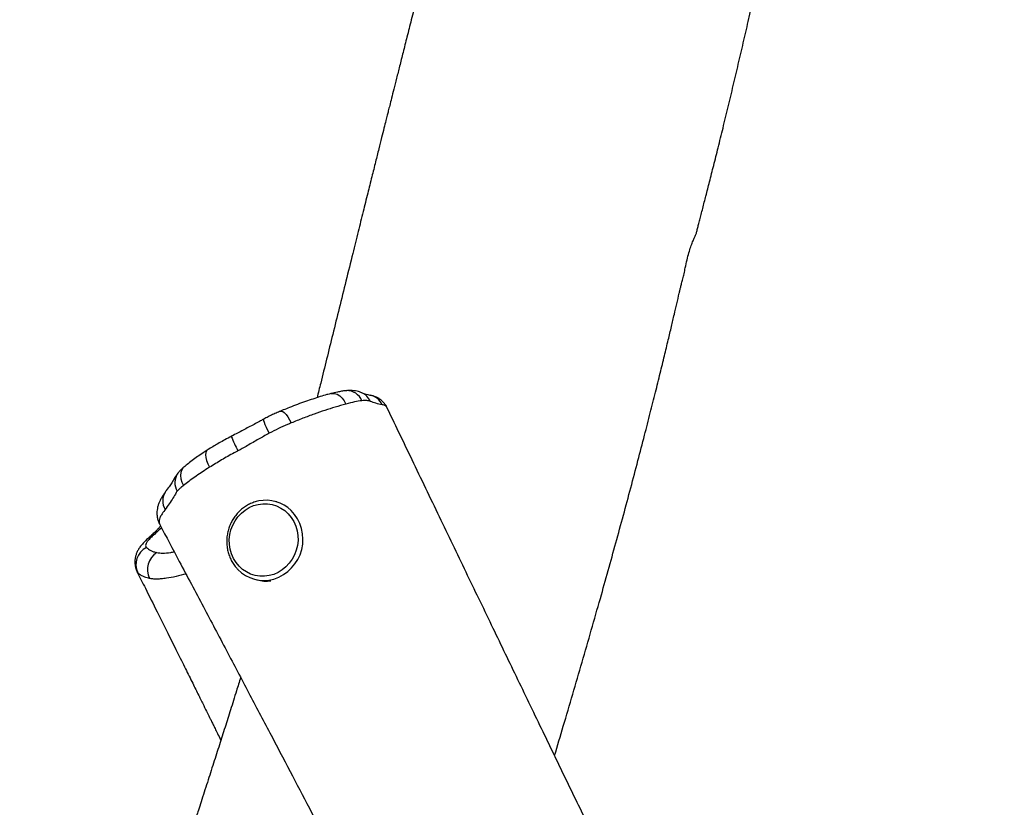
# Model space of a CAD drawing. Units: millimetres. Extents: x -286 to 1483, y 124 to 682.
# Drawn here: x 1379 to 1430, y 531 to 573 of the extents above; entities that cross this region are included whole.
import ezdxf

# ---------------------------------------------------------------- set-up
doc = ezdxf.new("R2010")
doc.units = ezdxf.units.MM
doc.header["$LTSCALE"] = 45
doc.layers.add('VP-SIDE', color=50, linetype='Continuous', plot=False)

# ---------------------------------------------------------------- blocks, each defined once
blk = doc.blocks.new('RB1322_side2')
at = {"color": 0, "linetype": 'Continuous', "lineweight": 25}
for p, q in [((451.133, 7.398), (451.176, 7.389)), ((440.367, 2.313), (440.38, 2.329)), ((446.234, 1.771), (446.152, 1.793)), ((438.88, -1.927), (438.874, -1.918)), ((445.054, -2.302), (445.186, -2.338))]:
    blk.add_line(p, q, dxfattribs=at)
at = {"color": 0, "linetype": 'Continuous', "lineweight": 25, "flags": 128}
for points in [[(449.091, 7.476), (449.139, 7.485), (449.273, 7.481), (449.409, 7.438), (449.543, 7.356), (449.668, 7.24), (449.78, 7.095), (449.874, 6.925)], [(446.424, 6.551), (446.471, 6.558), (446.543, 6.533), (446.625, 6.472), (446.715, 6.377), (446.809, 6.251), (446.903, 6.1), (446.993, 5.93)], [(445.535, 6.129), (445.526, 6.11), (445.533, 6.055), (445.559, 5.968), (445.603, 5.852), (445.663, 5.712), (445.737, 5.554), (445.821, 5.383)], [(442.568, 4.497), (442.523, 4.455), (442.485, 4.368), (442.473, 4.251), (442.489, 4.109), (442.531, 3.947), (442.598, 3.774), (442.686, 3.595)], [(441.015, 3.279), (441.015, 3.279), (441.015, 3.279), (441.015, 3.279), (440.979, 3.23), (440.861, 3.054), (440.768, 2.904), (440.694, 2.78), (440.63, 2.676), (440.596, 2.625), (440.556, 2.568), (440.509, 2.503), (440.404, 2.362), (440.38, 2.329)], [(441.335, 3.606), (441.301, 3.574), (441.221, 3.459), (441.171, 3.318), (441.155, 3.158), (441.174, 2.985), (441.225, 2.806), (441.308, 2.628)], [(445.25, 1.641), (445.496, 1.673), (445.743, 1.669), (445.987, 1.63), (446.221, 1.555), (446.444, 1.448), (446.649, 1.309), (446.833, 1.141), (446.994, 0.948), (447.127, 0.733), (447.23, 0.499), (447.303, 0.252), (447.342, -0.005), (447.347, -0.265), (447.319, -0.525), (447.258, -0.78), (447.164, -1.025), (447.041, -1.255), (446.889, -1.466), (446.712, -1.654), (446.513, -1.815), (446.296, -1.948), (446.065, -2.048), (445.824, -2.115), (445.578, -2.147), (445.331, -2.143), (445.087, -2.103), (444.852, -2.029), (444.63, -1.922), (444.425, -1.783), (444.241, -1.615), (444.08, -1.422), (443.947, -1.206), (443.843, -0.973), (443.771, -0.726), (443.732, -0.469), (443.727, -0.209), (443.755, 0.051), (443.816, 0.306), (443.91, 0.551), (444.033, 0.781), (444.185, 0.992), (444.362, 1.18), (444.561, 1.342), (444.778, 1.474), (445.009, 1.574), (445.25, 1.641)], [(439.416, -0.177), (439.527, -0.095), (439.664, -0.039)]]:
    blk.add_lwpolyline(points, dxfattribs=at)
at = {"color": 0, "linetype": 'Continuous', "lineweight": 25}
for centre, radius, start, end in [((449.926, 6.786), 0.847, 21.8986, 91.6388), ((451.662, 10.053), 2.707, 249.2878, 258.7308), ((450.326, 6.674), 0.927, 24.8723, 65.9035), ((450.963, 6.507), 0.908, 24.9711, 76.4294), ((449.548, 7.407), 6.119, 200.9109, 208.7843), ((441.727, 2.78), 0.869, 144.92, 210.8531), ((441.091, 1.826), 0.872, 146.0663, 211.8423), ((445.663, -0.031), 1.888, 45.7853, 101.519), ((445.429, -0.209), 2.179, 286.9755, 44.6359), ((439.811, -1.529), 1.004, 116.7364, 205.8091), ((440.456, -1.797), 1.049, 121.3254, 206.3984), ((445.544, -0.475), 1.892, 223.9958, 285.9944), ((445.674, -0.515), 1.887, 255.0385, 277.4341)]:
    blk.add_arc(centre, radius, start, end, dxfattribs=at)
for points, knots in [([(460.867, -11.599), (461.021, -11.082), (461.511, -9.439), (462.319, -6.679), (463.104, -3.944), (463.693, -1.851), (464.097, -0.39), (464.495, 1.064), (464.883, 2.509), (465.255, 3.915), (465.597, 5.23), (465.905, 6.432), (466.179, 7.521), (466.428, 8.524), (466.652, 9.441), (466.85, 10.262), (467.023, 10.99), (467.173, 11.627), (467.309, 12.208), (467.407, 12.632), (467.475, 12.925), (467.515, 13.103), (467.569, 13.31), (467.631, 13.541), (467.699, 13.815), (467.762, 14.154), (467.844, 14.522), (467.94, 14.887), (468.04, 15.204), (468.136, 15.46), (468.221, 15.665), (468.293, 15.797), (468.35, 15.965), (468.398, 16.156), (468.453, 16.386), (468.52, 16.646), (468.595, 16.931), (468.703, 17.347), (468.851, 17.919), (469.044, 18.672), (469.259, 19.52), (469.495, 20.464), (469.75, 21.494), (470.016, 22.586), (470.285, 23.706), (470.551, 24.83), (470.814, 25.954), (471.464, 28.766), (472.091, 31.584), (472.702, 34.39), (472.932, 35.456), (473.144, 36.441), (473.333, 37.326), (473.5, 38.11), (473.646, 38.795), (473.773, 39.395), (473.886, 39.925), (473.989, 40.412), (474.092, 40.897), (474.204, 41.428), (474.346, 42.101), (474.523, 42.939), (474.737, 43.953), (474.974, 45.074), (475.28, 46.521), (475.657, 48.299), (476.098, 50.367), (476.556, 52.498), (477.032, 54.685), (477.538, 56.982), (478.037, 59.206), (478.522, 61.327), (478.976, 63.278), (479.425, 65.168), (479.859, 66.965), (480.275, 68.665), (480.673, 70.267), (481.048, 71.758), (481.399, 73.139), (481.725, 74.41), (482.026, 75.572), (482.271, 76.507), (482.462, 77.237), (482.606, 77.782), (482.739, 78.281), (482.849, 78.694), (482.948, 79.065), (483.046, 79.431), (483.165, 79.872), (483.306, 80.388), (483.467, 80.972), (483.736, 81.937), (484.102, 83.217), (484.415, 84.28), (484.566, 84.791)], [0, 0, 0, 0, 0.016034, 0.050954, 0.085502, 0.100585, 0.115596, 0.130535, 0.145403, 0.160042, 0.173761, 0.185779, 0.196906, 0.207143, 0.21649, 0.224947, 0.232243, 0.238715, 0.244389, 0.24996, 0.251634, 0.253331, 0.255375, 0.258131, 0.261695, 0.266097, 0.272204, 0.27804, 0.283324, 0.288059, 0.292089, 0.29563, 0.298405, 0.301074, 0.303398, 0.306044, 0.308949, 0.31219, 0.318811, 0.326502, 0.335262, 0.344824, 0.3554, 0.366772, 0.378203, 0.389635, 0.401067, 0.412499, 0.475388, 0.486824, 0.497811, 0.507786, 0.516746, 0.52469, 0.53162, 0.537535, 0.542908, 0.547722, 0.552333, 0.557645, 0.563826, 0.572774, 0.583079, 0.594624, 0.6068, 0.627029, 0.648595, 0.669625, 0.691786, 0.71508, 0.739507, 0.759496, 0.779767, 0.799057, 0.81728, 0.834774, 0.851157, 0.866426, 0.88058, 0.893618, 0.905539, 0.916328, 0.922426, 0.928026, 0.933126, 0.937785, 0.94077, 0.944524, 0.949049, 0.954347, 0.960417, 0.967045, 0.984154, 1, 1, 1, 1]), ([(465.815, 79.767), (465.715, 79.437), (465.502, 78.731), (465.18, 77.661), (464.842, 76.529), (464.492, 75.354), (464.121, 74.095), (463.797, 72.982), (463.523, 72.035), (463.306, 71.275), (463.084, 70.492), (462.858, 69.685), (462.632, 68.871), (462.42, 68.092), (462.23, 67.389), (462.07, 66.788), (461.938, 66.288), (461.832, 65.879), (461.738, 65.518), (461.627, 65.085), (461.486, 64.531), (461.312, 63.841), (461.103, 62.999), (460.858, 61.988), (460.574, 60.795), (460.316, 59.685), (460.088, 58.683), (459.9, 57.843), (459.723, 57.039), (459.565, 56.312), (459.431, 55.683), (459.318, 55.154), (459.229, 54.729), (459.158, 54.392), (459.095, 54.087), (459.026, 53.755), (458.929, 53.282), (458.802, 52.664), (458.651, 51.915), (458.494, 51.124), (458.333, 50.307), (458.169, 49.466), (458.002, 48.6), (457.832, 47.709), (457.655, 46.777), (457.472, 45.798), (457.279, 44.765), (457.079, 43.691), (456.871, 42.575), (456.654, 41.42), (456.477, 40.485), (456.346, 39.799), (456.268, 39.394), (456.204, 39.057), (456.148, 38.766), (456.099, 38.512), (456.054, 38.295), (455.994, 38.039), (455.905, 37.65), (455.791, 37.158), (455.645, 36.542), (455.484, 35.868), (455.299, 35.103), (455.087, 34.239), (454.853, 33.288), (454.596, 32.252), (454.336, 31.215), (454.078, 30.188), (453.826, 29.184), (453.57, 28.169), (453.322, 27.191), (453.095, 26.291), (452.889, 25.479), (452.707, 24.754), (452.544, 24.109), (452.402, 23.546), (452.282, 23.069), (452.186, 22.687), (452.111, 22.389), (452.045, 22.126), (451.969, 21.825), (451.871, 21.433), (451.746, 20.935), (451.597, 20.342), (451.425, 19.652), (451.229, 18.87), (451.011, 17.997), (450.772, 17.036), (450.51, 15.98), (450.207, 14.761), (449.874, 13.414), (449.522, 11.993), (449.182, 10.618), (448.858, 9.306), (448.582, 8.193), (448.414, 7.518), (448.35, 7.261)], [0, 0, 0, 0, 0.013779, 0.029444, 0.044617, 0.060936, 0.078401, 0.097015, 0.107224, 0.11775, 0.128592, 0.139753, 0.151234, 0.16234, 0.17205, 0.180353, 0.187246, 0.192729, 0.197264, 0.202131, 0.2106, 0.220074, 0.230541, 0.245284, 0.26162, 0.279554, 0.290873, 0.302736, 0.313978, 0.323853, 0.332515, 0.339749, 0.345551, 0.34992, 0.35354, 0.35804, 0.36349, 0.372846, 0.383282, 0.394046, 0.40514, 0.416563, 0.428317, 0.440401, 0.452817, 0.466252, 0.480248, 0.494808, 0.509932, 0.525618, 0.541781, 0.547953, 0.553495, 0.55864, 0.563511, 0.568153, 0.572625, 0.576804, 0.58079, 0.589014, 0.59714, 0.60603, 0.616698, 0.628549, 0.641587, 0.655811, 0.671224, 0.684333, 0.698194, 0.712641, 0.726222, 0.738598, 0.749771, 0.75974, 0.768506, 0.776399, 0.782974, 0.788229, 0.792167, 0.795297, 0.799096, 0.804671, 0.81152, 0.819703, 0.829219, 0.840067, 0.852018, 0.865253, 0.879773, 0.895577, 0.915576, 0.935304, 0.954181, 0.972207, 0.989385, 1, 1, 1, 1]), ([(449.09, 7.479), (449.018, 7.46), (448.833, 7.412), (448.514, 7.315), (448.138, 7.193), (447.74, 7.058), (447.326, 6.909), (446.933, 6.758), (446.632, 6.639), (446.474, 6.571), (446.424, 6.55)], [0, 0, 0, 0, 0.088569, 0.226355, 0.375886, 0.522504, 0.677519, 0.833012, 0.947992, 1, 1, 1, 1]), ([(449.902, 7.629), (449.884, 7.629), (449.792, 7.625), (449.634, 7.598), (449.387, 7.551), (449.203, 7.506), (449.088, 7.475), (449.082, 7.474)], [0, 0, 0, 0, 0.063522, 0.332087, 0.593087, 0.980343, 1, 1, 1, 1]), ([(450.704, 7.521), (450.649, 7.543), (450.54, 7.586), (450.374, 7.621), (450.201, 7.64), (450.04, 7.643), (449.936, 7.633), (449.896, 7.629)], [0, 0, 0, 0, 0.201339, 0.391656, 0.603136, 0.846002, 1, 1, 1, 1]), ([(452.042, 6.724), (452.032, 6.749), (451.995, 6.834), (451.92, 6.936), (451.838, 7.031), (451.763, 7.104), (451.667, 7.181), (451.554, 7.252), (451.429, 7.311), (451.313, 7.352), (451.235, 7.374), (451.203, 7.381), (451.2, 7.382)], [0, 0, 0, 0, 0.072795, 0.246868, 0.326153, 0.412366, 0.498891, 0.62448, 0.745205, 0.865493, 0.987775, 1, 1, 1, 1]), ([(449.874, 6.925), (449.686, 6.872), (449.328, 6.771), (448.765, 6.593), (448.197, 6.398), (447.606, 6.179), (447.197, 6.013), (446.993, 5.93)], [0, 0, 0, 0, 0.214719, 0.408311, 0.601895, 0.80095, 1, 1, 1, 1]), ([(450.711, 7.102), (450.588, 7.084), (450.339, 7.049), (450.03, 6.967), (449.874, 6.925)], [0, 0, 0, 0, 0.493787, 1, 1, 1, 1]), ([(451.167, 7.064), (451.112, 7.082), (450.998, 7.117), (450.808, 7.107), (450.711, 7.102)], [0, 0, 0, 0, 0.492549, 1, 1, 1, 1]), ([(451.785, 6.89), (451.67, 6.914), (451.438, 6.961), (451.258, 7.03), (451.167, 7.064)], [0, 0, 0, 0, 0.49913, 1, 1, 1, 1]), ([(452.025, 6.745), (452.012, 6.769), (451.979, 6.828), (451.883, 6.869), (451.804, 6.886), (451.785, 6.89)], [0, 0, 0, 0, 0.344723, 0.847273, 1, 1, 1, 1]), ([(480.407, -51.688), (480.383, -51.64), (480.098, -51.06), (479.571, -49.989), (478.876, -48.578), (478.267, -47.338), (477.737, -46.259), (477.25, -45.267), (476.806, -44.362), (476.365, -43.462), (475.928, -42.57), (475.497, -41.69), (475.125, -40.929), (474.808, -40.281), (474.543, -39.74), (474.308, -39.259), (474.078, -38.789), (473.828, -38.277), (473.53, -37.667), (473.18, -36.952), (472.778, -36.127), (472.329, -35.209), (471.836, -34.197), (471.296, -33.092), (470.712, -31.893), (470.062, -30.557), (469.343, -29.08), (468.554, -27.458), (467.715, -25.733), (466.826, -23.903), (465.867, -21.927), (464.836, -19.801), (463.73, -17.52), (462.569, -15.121), (461.352, -12.605), (460.08, -9.971), (458.779, -7.275), (457.452, -4.521), (456.1, -1.715), (454.699, 1.197), (453.338, 4.03), (452.443, 5.892), (452.032, 6.749)], [0, 0, 0, 0, 0.002498, 0.029842, 0.055135, 0.075143, 0.093652, 0.110662, 0.126173, 0.140208, 0.156949, 0.172037, 0.185471, 0.196068, 0.205347, 0.213307, 0.220771, 0.22952, 0.239615, 0.252161, 0.266308, 0.282057, 0.299406, 0.318356, 0.338907, 0.361021, 0.387041, 0.414831, 0.444392, 0.475724, 0.508826, 0.54587, 0.584905, 0.625932, 0.668951, 0.713963, 0.760966, 0.807108, 0.855022, 0.904706, 0.956162, 1, 1, 1, 1]), ([(446.425, 6.552), (446.407, 6.544), (446.309, 6.504), (446.131, 6.425), (445.892, 6.314), (445.695, 6.214), (445.576, 6.15), (445.536, 6.128)], [0, 0, 0, 0, 0.060582, 0.335401, 0.592786, 0.859602, 1, 1, 1, 1]), ([(445.535, 6.129), (445.483, 6.101), (445.339, 6.023), (445.005, 5.841), (444.524, 5.584), (444.098, 5.362), (443.866, 5.24), (443.832, 5.223)], [0, 0, 0, 0, 0.092244, 0.254858, 0.593845, 0.940889, 1, 1, 1, 1]), ([(446.993, 5.93), (446.926, 5.903), (446.702, 5.811), (446.306, 5.633), (445.984, 5.468), (445.821, 5.383)], [0, 0, 0, 0, 0.171108, 0.579138, 1, 1, 1, 1]), ([(443.833, 5.222), (443.719, 5.162), (443.504, 5.048), (443.201, 4.881), (442.92, 4.718), (442.712, 4.591), (442.596, 4.516), (442.568, 4.497)], [0, 0, 0, 0, 0.2594075, 0.4895575, 0.7002104, 0.9260056, 1, 1, 1, 1]), ([(445.738, 5.339), (445.738, 5.339), (445.56, 5.237), (445.184, 5.023), (444.666, 4.729), (444.327, 4.54), (444.185, 4.461)], [0, 0, 0, 0, 0.000003, 0.347359, 0.728831, 1, 1, 1, 1]), ([(445.821, 5.383), (445.794, 5.369), (445.766, 5.354), (445.738, 5.339), (445.738, 5.339)], [0, 0, 0, 0, 0.999937, 1, 1, 1, 1]), ([(442.569, 4.497), (442.494, 4.448), (442.317, 4.335), (442.052, 4.152), (441.768, 3.947), (441.534, 3.772), (441.391, 3.652), (441.335, 3.606)], [0, 0, 0, 0, 0.165131, 0.3834, 0.614926, 0.850835, 1, 1, 1, 1]), ([(444.129, 4.429), (444.129, 4.429), (444.078, 4.403), (443.803, 4.258), (443.305, 3.978), (442.894, 3.724), (442.686, 3.595)], [0, 0, 0, 0, 0.000003, 0.100633, 0.543632, 1, 1, 1, 1]), ([(444.185, 4.461), (444.166, 4.45), (444.148, 4.44), (444.129, 4.429), (444.129, 4.429)], [0, 0, 0, 0, 0.999908, 1, 1, 1, 1]), ([(441.339, 3.608), (441.315, 3.588), (441.247, 3.532), (441.147, 3.435), (441.064, 3.344), (441.025, 3.292), (441.016, 3.28)], [0, 0, 0, 0, 0.212596, 0.600371, 0.90746, 1, 1, 1, 1]), ([(442.584, 3.53), (442.584, 3.53), (442.466, 3.452), (442.235, 3.3), (441.902, 3.075), (441.589, 2.849), (441.401, 2.702), (441.308, 2.628)], [0, 0, 0, 0, 0.000003, 0.246791, 0.493523, 0.746776, 1, 1, 1, 1]), ([(442.686, 3.595), (442.652, 3.573), (442.617, 3.551), (442.584, 3.53), (442.584, 3.53)], [0, 0, 0, 0, 0.999955, 1, 1, 1, 1]), ([(441.308, 2.628), (441.283, 2.608), (441.257, 2.588), (441.233, 2.567), (441.233, 2.567)], [0, 0, 0, 0, 0.999955, 1, 1, 1, 1]), ([(440.37, 2.311), (440.331, 2.256), (440.255, 2.15), (440.151, 1.982), (440.065, 1.821), (439.998, 1.664), (439.949, 1.506), (439.92, 1.34), (439.91, 1.186), (439.919, 1.012), (439.96, 0.823), (440.008, 0.677), (440.053, 0.602), (440.063, 0.585)], [0, 0, 0, 0, 0.1417659, 0.2717443, 0.3774436, 0.4692931, 0.552724, 0.6296306, 0.700173, 0.7899332, 0.8777661, 0.9728512, 1, 1, 1, 1]), ([(440.921, 2.257), (440.921, 2.257), (440.872, 2.162), (440.761, 1.97), (440.571, 1.673), (440.424, 1.468), (440.35, 1.366)], [0, 0, 0, 0, 0.000003, 0.332793, 0.666112, 1, 1, 1, 1]), ([(440.981, 2.334), (440.959, 2.308), (440.937, 2.281), (440.921, 2.257), (440.921, 2.257)], [0, 0, 0, 0, 0.999974, 1, 1, 1, 1]), ([(441.233, 2.567), (441.233, 2.567), (441.186, 2.532), (441.099, 2.464), (441.025, 2.385), (440.99, 2.344), (440.981, 2.334)], [0, 0, 0, 0, 0.00001, 0.424066, 0.858235, 1, 1, 1, 1]), ([(445.276, 1.819), (445.232, 1.809), (445.107, 1.781), (444.906, 1.711), (444.681, 1.601), (444.469, 1.463), (444.274, 1.299), (444.099, 1.112), (443.947, 0.905), (443.819, 0.68), (443.717, 0.441), (443.644, 0.192), (443.6, -0.064), (443.586, -0.323), (443.602, -0.582), (443.648, -0.835), (443.724, -1.079), (443.827, -1.312), (443.958, -1.527), (444.076, -1.684), (444.156, -1.761), (444.176, -1.78)], [0, 0, 0, 0, 0.030812, 0.086456, 0.142152, 0.197902, 0.253708, 0.309567, 0.365472, 0.421418, 0.477397, 0.5334, 0.58942, 0.645446, 0.701469, 0.757479, 0.813467, 0.869421, 0.925331, 0.981189, 1, 1, 1, 1]), ([(440.321, 1.326), (440.321, 1.326), (440.254, 1.242), (440.156, 1.106), (440.067, 0.932), (440.027, 0.791), (440.021, 0.673), (440.05, 0.61), (440.064, 0.582)], [0, 0, 0, 0, 0.000002, 0.260349, 0.450649, 0.640947, 0.837491, 1, 1, 1, 1]), ([(440.35, 1.366), (440.34, 1.352), (440.33, 1.339), (440.321, 1.326), (440.321, 1.326)], [0, 0, 0, 0, 0.999941, 1, 1, 1, 1]), ([(440.06, 0.58), (440.404, -0.067), (441.172, -1.512), (442.344, -3.727), (443.562, -6.032), (444.73, -8.245), (445.847, -10.366), (446.913, -12.396), (447.93, -14.333), (448.91, -16.204), (449.853, -18.007), (450.756, -19.737), (451.605, -21.366), (452.399, -22.891), (453.139, -24.315), (453.796, -25.581), (454.375, -26.697), (454.881, -27.674), (455.348, -28.576), (455.775, -29.403), (456.163, -30.155), (456.457, -30.723), (456.62, -31.041), (456.668, -31.133)], [0, 0, 0, 0, 0.061575, 0.137456, 0.210383, 0.280355, 0.347371, 0.41143, 0.472531, 0.530673, 0.58841, 0.642897, 0.694133, 0.742119, 0.786859, 0.828389, 0.861435, 0.892124, 0.920458, 0.946437, 0.970059, 0.991327, 1, 1, 1, 1]), ([(440.103, 0.5), (440.07, 0.462), (440.001, 0.383), (439.9, 0.276), (439.753, 0.13), (439.613, -0.002), (439.488, -0.113), (439.437, -0.16), (439.426, -0.171)], [0, 0, 0, 0, 0.177537, 0.371777, 0.562922, 0.827126, 0.960087, 1, 1, 1, 1]), ([(440.149, 0.414), (440.074, 0.341), (439.923, 0.193), (439.751, 0.039), (439.664, -0.039)], [0, 0, 0, 0, 0.494565, 1, 1, 1, 1]), ([(439.415, -0.176), (439.384, -0.205), (439.308, -0.276), (439.177, -0.41), (439.05, -0.564), (438.942, -0.723), (438.858, -0.884), (438.797, -1.048), (438.757, -1.217), (438.743, -1.392), (438.754, -1.568), (438.791, -1.728), (438.833, -1.842), (438.86, -1.897), (438.871, -1.919)], [0, 0, 0, 0, 0.073958, 0.187095, 0.301359, 0.408334, 0.501637, 0.587845, 0.670176, 0.75047, 0.82971, 0.908446, 0.963783, 1, 1, 1, 1]), ([(439.664, -0.039), (439.605, -0.095), (439.485, -0.208), (439.372, -0.355), (439.313, -0.482), (439.312, -0.574), (439.345, -0.615), (439.359, -0.632)], [0, 0, 0, 0, 0.209511, 0.425057, 0.634585, 0.850261, 1, 1, 1, 1]), ([(439.359, -0.632), (439.428, -0.689), (439.531, -0.775), (439.73, -0.857), (439.851, -0.886), (439.911, -0.901)], [0, 0, 0, 0, 0.497048, 0.748551, 1, 1, 1, 1]), ([(439.911, -0.901), (440.01, -0.913), (440.211, -0.937), (440.533, -0.913), (440.763, -0.868), (440.823, -0.856)], [0, 0, 0, 0, 0.417855, 0.847312, 1, 1, 1, 1]), ([(438.877, -1.929), (439.019, -2.212), (439.367, -2.909), (439.902, -3.979), (440.461, -5.099), (440.96, -6.101), (441.399, -6.984), (441.778, -7.748), (442.097, -8.391), (442.357, -8.916), (442.56, -9.325), (442.704, -9.617), (442.798, -9.808), (442.873, -9.959), (442.959, -10.134), (443.08, -10.378), (443.192, -10.605), (443.263, -10.75), (443.283, -10.79)], [0, 0, 0, 0, 0.0961707, 0.2362293, 0.362896, 0.4761691, 0.5760467, 0.6625268, 0.7350312, 0.7943669, 0.840533, 0.8735287, 0.8933537, 0.9050228, 0.9244455, 0.9516558, 0.9866535, 1, 1, 1, 1]), ([(438.896, -1.954), (438.896, -1.954), (438.889, -1.946), (438.884, -1.937), (438.88, -1.927)], [0, 0, 0, 0, 0.000048, 1, 1, 1, 1]), ([(438.907, -1.966), (438.903, -1.962), (438.899, -1.958), (438.896, -1.954), (438.896, -1.954)], [0, 0, 0, 0, 0.999914, 1, 1, 1, 1]), ([(439.48, -2.255), (439.48, -2.255), (439.38, -2.231), (439.219, -2.178), (439.031, -2.08), (438.948, -2.004), (438.907, -1.966)], [0, 0, 0, 0, 0.000003, 0.394482, 0.696656, 1, 1, 1, 1]), ([(441.445, -2.029), (441.269, -2.075), (440.896, -2.174), (440.475, -2.249), (440.147, -2.288), (439.908, -2.3), (439.694, -2.294), (439.576, -2.274), (439.517, -2.263)], [0, 0, 0, 0, 0.209082, 0.445561, 0.582247, 0.718938, 0.859469, 1, 1, 1, 1]), ([(439.517, -2.263), (439.504, -2.26), (439.492, -2.258), (439.48, -2.255), (439.48, -2.255)], [0, 0, 0, 0, 0.999943, 1, 1, 1, 1]), ([(444.324, -7.477), (444.251, -7.714), (444.075, -8.284), (443.8, -9.16), (443.501, -10.106), (443.254, -10.881), (443.052, -11.512), (442.894, -12.003), (442.734, -12.502), (442.57, -13.01), (442.404, -13.522), (442.246, -14.01), (442.108, -14.433), (441.999, -14.769), (441.918, -15.018), (441.854, -15.217), (441.793, -15.405), (441.723, -15.62), (441.619, -15.938), (441.475, -16.379), (441.285, -16.962), (441.067, -17.633), (440.827, -18.37), (440.574, -19.148), (440.311, -19.958), (439.943, -21.092), (439.464, -22.579), (438.996, -24.04), (438.643, -25.151), (438.426, -25.837), (438.237, -26.437), (438.082, -26.93), (437.96, -27.323), (437.867, -27.62), (437.796, -27.849), (437.737, -28.042), (437.677, -28.235), (437.608, -28.459), (437.529, -28.715), (437.41, -29.101), (437.246, -29.641), (437.029, -30.357), (436.784, -31.176), (436.512, -32.099), (436.214, -33.125), (435.891, -34.255), (435.545, -35.489), (435.217, -36.683), (434.911, -37.814), (434.641, -38.83), (434.383, -39.814), (434.147, -40.724), (433.936, -41.548), (433.748, -42.285), (433.584, -42.936), (433.442, -43.508), (433.328, -43.964), (433.241, -44.318), (433.176, -44.581), (433.121, -44.803), (433.078, -44.981), (433.044, -45.12), (433.011, -45.253), (432.967, -45.433), (432.9, -45.706), (432.808, -46.086), (432.695, -46.551), (432.571, -47.065), (432.395, -47.796), (432.175, -48.716), (431.914, -49.815), (431.654, -50.913), (431.413, -51.94), (431.183, -52.924), (430.967, -53.857), (430.739, -54.842), (430.502, -55.871), (430.284, -56.82), (430.097, -57.632), (429.954, -58.258), (429.838, -58.765), (429.749, -59.154), (429.679, -59.456), (429.613, -59.744), (429.533, -60.092), (429.431, -60.538), (429.312, -61.056), (429.139, -61.807), (429.004, -62.397), (428.911, -62.799), (428.907, -62.818)], [0, 0, 0, 0, 0.0129811, 0.0310996, 0.047907, 0.0647381, 0.0735416, 0.0825036, 0.0916241, 0.1009032, 0.1103409, 0.1196997, 0.1276641, 0.133562, 0.138118, 0.1413405, 0.1444742, 0.1484074, 0.1531401, 0.1619327, 0.1725988, 0.1851318, 0.1987692, 0.2129977, 0.2278174, 0.2432281, 0.2751479, 0.3093399, 0.3232749, 0.3359434, 0.3468947, 0.3561285, 0.3629215, 0.368345, 0.3723988, 0.3754278, 0.3788948, 0.3829647, 0.3876375, 0.3929112, 0.4040735, 0.4170879, 0.4319563, 0.4486798, 0.467259, 0.4876946, 0.5099875, 0.5341388, 0.5522571, 0.5711317, 0.5889895, 0.6053513, 0.6202166, 0.6333591, 0.6450564, 0.6553078, 0.6641125, 0.669607, 0.6743357, 0.6782986, 0.6814954, 0.6839261, 0.6857505, 0.6886515, 0.6936068, 0.7004104, 0.7090627, 0.7185899, 0.7279625, 0.7483251, 0.7679156, 0.7869243, 0.8071847, 0.8229589, 0.8396347, 0.8572125, 0.8756923, 0.8947776, 0.9080489, 0.9192118, 0.928266, 0.9352112, 0.9400473, 0.9444444, 0.9506602, 0.9587069, 0.9683458, 0.978411, 0.9989727, 1, 1, 1, 1])]:
    blk.add_open_spline(points, degree=3, knots=knots, dxfattribs=at)

msp = doc.modelspace()

# ---------------------------------------------------------------- block references
at = {"layer": 'VP-SIDE', "color": 0}
msp.add_blockref('RB1322_side2', (945.869, 545.61), dxfattribs=at)

doc.saveas('drawing.dxf')
